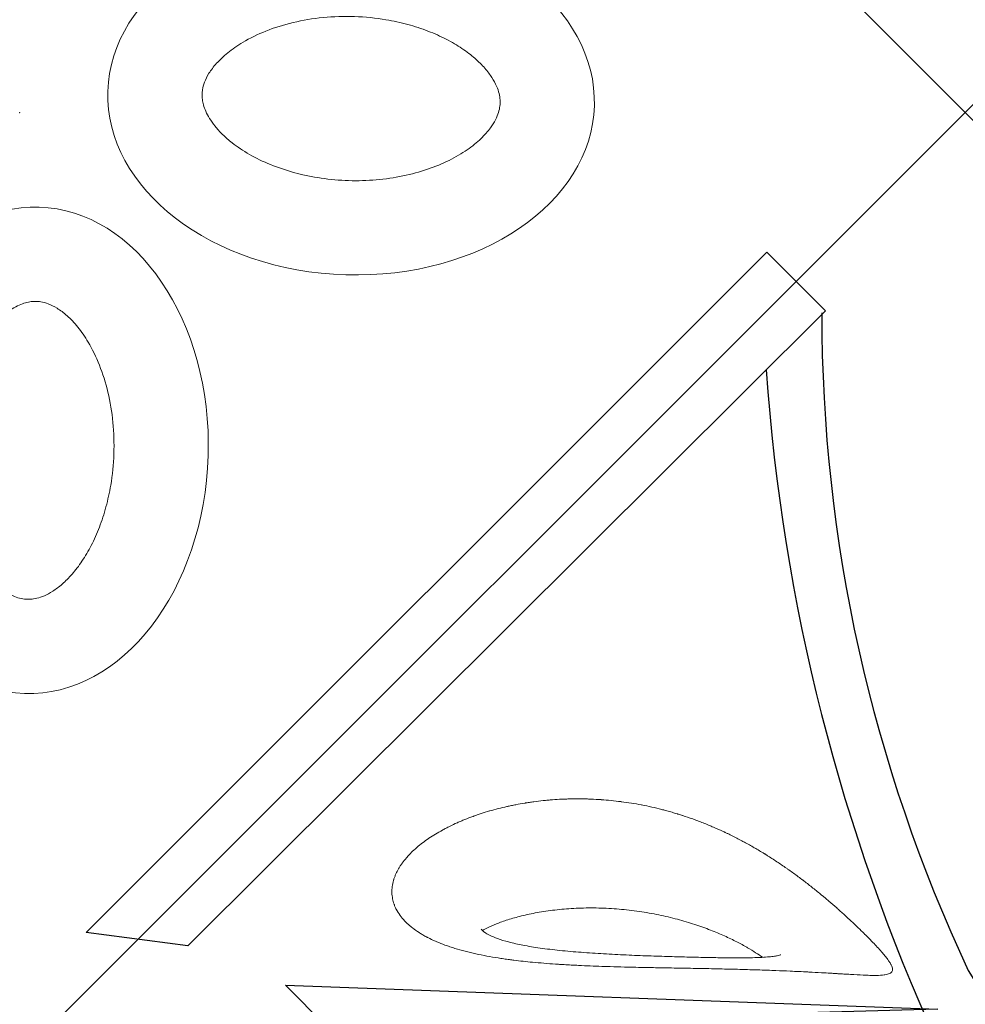
# Model space of a CAD drawing. Extents: x 0 to 9504, y -3 to 13850.
# Drawn here: x 3857 to 4352, y 8842 to 9357 of the extents above; entities that cross this region are included whole.
import ezdxf

# ---------------------------------------------------------------- set-up
doc = ezdxf.new("R2010")
doc.units = 0
doc.header["$MEASUREMENT"] = 0
doc.layers.add('InterSystem - drawing', color=10, linetype='Continuous')

# ---------------------------------------------------------------- blocks, each defined once
blk = doc.blocks.new('fragment_3')
at = {"layer": 'InterSystem - drawing'}
for points in [[(-494.97, 494.97), (0.18, 990.12), (495.28, 495.02), (0.13, -0.13)], [(-25.28, 509.44), (-16.52, 829.6), (-37.95, 850.96)]]:
    blk.add_lwpolyline(points, close=True, dxfattribs=at)
for points in [[(-360.12, 599.26, -0.089809), (-7.44, 509.58, -0.290118), (90.34, 366.07, -0.110547), (34.77, 193.57, 0.303358)], [(-390.04, 570.16, -0.110083), (-45.6, 493.4, -0.502869), (-17.55, 197.97, 0.50982)]]:
    blk.add_lwpolyline(points, format="xyb", dxfattribs=at)
at = {"layer": 'InterSystem - drawing', "linetype": 'Continuous', "lineweight": 9}
for points, knots in [([(-59.16, 542.26), (-59.61, 542.68), (-60.06, 543.11), (-60.52, 543.55), (-60.98, 544), (-61.46, 544.46), (-61.94, 544.93), (-62.42, 545.4), (-62.9, 545.88), (-63.4, 546.37), (-63.64, 546.61), (-63.89, 546.86), (-64.15, 547.12), (-64.27, 547.24), (-64.4, 547.37), (-64.52, 547.5), (-64.65, 547.62), (-64.78, 547.75), (-64.91, 547.88), (-65.92, 548.91), (-66.96, 549.98), (-68.03, 551.09), (-68.57, 551.65), (-69.11, 552.21), (-69.66, 552.79), (-70.21, 553.37), (-70.76, 553.96), (-71.33, 554.56), (-72.45, 555.77), (-73.6, 557.01), (-74.77, 558.3), (-75.36, 558.94), (-75.95, 559.6), (-76.54, 560.26), (-77.06, 560.84), (-77.58, 561.43), (-78.11, 562.02), (-78.18, 562.11), (-78.26, 562.2), (-78.34, 562.28), (-79.52, 563.63), (-80.72, 565.01), (-81.93, 566.43), (-82.54, 567.14), (-83.15, 567.86), (-83.76, 568.58), (-84.06, 568.95), (-84.37, 569.32), (-84.68, 569.69), (-84.83, 569.87), (-84.98, 570.06), (-85.14, 570.24), (-85.22, 570.33), (-85.29, 570.43), (-85.37, 570.52), (-85.45, 570.61), (-85.52, 570.71), (-85.6, 570.8), (-86.82, 572.28), (-88.04, 573.79), (-89.26, 575.33), (-89.26, 575.33), (-89.27, 575.34), (-89.27, 575.34), (-89.88, 576.11), (-90.49, 576.89), (-91.11, 577.68), (-91.68, 578.42), (-92.25, 579.17), (-92.83, 579.92), (-92.86, 579.97), (-92.9, 580.02), (-92.94, 580.07), (-94.13, 581.65), (-95.33, 583.25), (-96.51, 584.89), (-97.11, 585.71), (-97.7, 586.53), (-98.29, 587.37), (-98.59, 587.79), (-98.88, 588.21), (-99.18, 588.63), (-99.32, 588.84), (-99.47, 589.05), (-99.62, 589.27), (-99.69, 589.37), (-99.77, 589.48), (-99.84, 589.59), (-99.9, 589.66), (-99.95, 589.74), (-100.01, 589.82), (-100.02, 589.85), (-100.04, 589.88), (-100.06, 589.9), (-101.2, 591.55), (-102.32, 593.23), (-103.44, 594.94), (-104, 595.79), (-104.55, 596.65), (-105.1, 597.52), (-105.38, 597.96), (-105.66, 598.4), (-105.93, 598.84), (-106.07, 599.06), (-106.2, 599.28), (-106.34, 599.5), (-106.41, 599.61), (-106.48, 599.72), (-106.55, 599.83), (-106.6, 599.91), (-106.65, 599.99), (-106.7, 600.08), (-106.72, 600.1), (-106.73, 600.13), (-106.75, 600.16), (-107.29, 601.03), (-107.82, 601.91), (-108.35, 602.79), (-108.85, 603.64), (-109.36, 604.5), (-109.86, 605.36), (-109.87, 605.39), (-109.89, 605.41), (-109.9, 605.44), (-110.89, 607.15), (-111.86, 608.89), (-112.82, 610.66), (-112.84, 610.69), (-112.85, 610.72), (-112.87, 610.75), (-113.8, 612.47), (-114.72, 614.23), (-115.62, 616.01), (-116.06, 616.9), (-116.51, 617.8), (-116.95, 618.7), (-117.17, 619.15), (-117.38, 619.61), (-117.6, 620.06), (-117.71, 620.29), (-117.82, 620.52), (-117.92, 620.75), (-117.98, 620.86), (-118.03, 620.97), (-118.09, 621.09), (-118.13, 621.17), (-118.17, 621.26), (-118.21, 621.35), (-118.22, 621.37), (-118.23, 621.4), (-118.25, 621.43), (-119.07, 623.19), (-119.86, 624.97), (-120.64, 626.77), (-121.03, 627.67), (-121.41, 628.57), (-121.78, 629.49), (-121.97, 629.94), (-122.16, 630.4), (-122.34, 630.86), (-122.52, 631.29), (-122.69, 631.72), (-122.86, 632.16), (-122.87, 632.19), (-122.88, 632.22), (-122.89, 632.24), (-123.25, 633.15), (-123.6, 634.05), (-123.94, 634.97), (-124.28, 635.87), (-124.62, 636.79), (-124.95, 637.7), (-125.58, 639.48), (-126.2, 641.27), (-126.78, 643.09), (-126.79, 643.1), (-126.8, 643.12), (-126.8, 643.14), (-127.02, 643.81), (-127.23, 644.49), (-127.45, 645.17), (-127.46, 645.23), (-127.48, 645.29), (-127.5, 645.34), (-127.52, 645.4), (-127.53, 645.45), (-127.55, 645.51), (-127.58, 645.62), (-127.62, 645.73), (-127.65, 645.84), (-127.92, 646.72), (-128.19, 647.61), (-128.45, 648.51), (-128.71, 649.4), (-128.96, 650.3), (-129.21, 651.2), (-129.33, 651.65), (-129.45, 652.11), (-129.57, 652.56), (-129.63, 652.79), (-129.69, 653.02), (-129.75, 653.24), (-129.8, 653.44), (-129.86, 653.64), (-129.91, 653.84), (-129.91, 653.87), (-129.92, 653.9), (-129.93, 653.93), (-130.82, 657.4), (-131.61, 660.9), (-132.29, 664.45), (-132.3, 664.5), (-132.31, 664.56), (-132.32, 664.61), (-132.99, 668.08), (-133.56, 671.58), (-134.02, 675.13), (-134.02, 675.15), (-134.03, 675.18), (-134.03, 675.21), (-134.26, 676.96), (-134.46, 678.71), (-134.64, 680.46), (-134.64, 680.47), (-134.64, 680.48), (-134.64, 680.48), (-134.81, 682.18), (-134.95, 683.87), (-135.07, 685.57), (-135.08, 685.63), (-135.08, 685.68), (-135.08, 685.74), (-135.2, 687.46), (-135.3, 689.18), (-135.37, 690.9), (-135.4, 691.76), (-135.43, 692.62), (-135.45, 693.49), (-135.46, 693.92), (-135.47, 694.35), (-135.48, 694.78), (-135.49, 694.99), (-135.49, 695.21), (-135.49, 695.42), (-135.49, 695.53), (-135.5, 695.64), (-135.5, 695.75), (-135.5, 695.8), (-135.5, 695.86), (-135.5, 695.91), (-135.5, 695.96), (-135.5, 696.02), (-135.5, 696.07), (-135.52, 697.76), (-135.51, 699.44), (-135.48, 701.13), (-135.47, 701.97), (-135.45, 702.8), (-135.42, 703.64), (-135.41, 704.06), (-135.39, 704.48), (-135.37, 704.9), (-135.37, 705.11), (-135.36, 705.32), (-135.35, 705.53), (-135.34, 705.63), (-135.34, 705.74), (-135.33, 705.84), (-135.33, 705.95), (-135.32, 706.05), (-135.32, 706.15), (-135.24, 707.81), (-135.14, 709.46), (-135.02, 711.1), (-134.95, 711.92), (-134.89, 712.74), (-134.81, 713.55), (-134.74, 714.37), (-134.66, 715.19), (-134.57, 716), (-134.4, 717.62), (-134.21, 719.23), (-134, 720.83), (-133.89, 721.64), (-133.78, 722.43), (-133.66, 723.23), (-133.6, 723.62), (-133.54, 724.02), (-133.48, 724.42), (-133.45, 724.62), (-133.42, 724.81), (-133.38, 725.01), (-133.37, 725.11), (-133.35, 725.21), (-133.34, 725.31), (-133.32, 725.41), (-133.31, 725.5), (-133.29, 725.6), (-133.03, 727.19), (-132.75, 728.77), (-132.44, 730.33), (-132.29, 731.11), (-132.14, 731.89), (-131.98, 732.66), (-131.89, 733.04), (-131.81, 733.43), (-131.73, 733.81), (-131.69, 734), (-131.65, 734.2), (-131.6, 734.39), (-131.57, 734.53), (-131.54, 734.67), (-131.51, 734.82), (-131.5, 734.87), (-131.49, 734.91), (-131.48, 734.96), (-131.13, 736.51), (-130.76, 738.03), (-130.37, 739.54), (-130.37, 739.55), (-130.37, 739.56), (-130.37, 739.57), (-129.99, 741.04), (-129.59, 742.49), (-129.18, 743.92), (-129.16, 743.96), (-129.15, 744.01), (-129.14, 744.05), (-128.7, 745.56), (-128.24, 747.03), (-127.77, 748.49), (-127.53, 749.21), (-127.29, 749.93), (-127.05, 750.65), (-126.92, 751), (-126.8, 751.36), (-126.67, 751.71), (-126.61, 751.89), (-126.55, 752.07), (-126.48, 752.24), (-126.44, 752.38), (-126.39, 752.51), (-126.34, 752.64), (-126.33, 752.68), (-126.31, 752.73), (-126.29, 752.77), (-125.77, 754.2), (-125.23, 755.61), (-124.68, 756.98), (-124.4, 757.67), (-124.12, 758.35), (-123.84, 759.02), (-123.69, 759.35), (-123.55, 759.69), (-123.4, 760.02), (-123.28, 760.31), (-123.15, 760.6), (-123.02, 760.89), (-123, 760.93), (-122.99, 760.97), (-122.97, 761.01), (-122.36, 762.37), (-121.74, 763.69), (-121.1, 764.97), (-120.79, 765.61), (-120.46, 766.25), (-120.14, 766.87), (-119.98, 767.19), (-119.81, 767.5), (-119.65, 767.81), (-119.57, 767.96), (-119.48, 768.11), (-119.4, 768.27), (-119.33, 768.4), (-119.26, 768.53), (-119.18, 768.67), (-119.17, 768.69), (-119.16, 768.7), (-119.15, 768.72), (-117.77, 771.26), (-116.32, 773.63), (-114.83, 775.83), (-114.79, 775.89), (-114.76, 775.94), (-114.72, 775.99), (-113.98, 777.08), (-113.23, 778.12), (-112.47, 779.12), (-111.67, 780.18), (-110.85, 781.19), (-110.02, 782.16), (-110.01, 782.17), (-110, 782.18), (-109.99, 782.2), (-109.12, 783.2), (-108.25, 784.15), (-107.36, 785.05), (-106.92, 785.49), (-106.48, 785.93), (-106.03, 786.35), (-105.8, 786.56), (-105.58, 786.76), (-105.36, 786.96), (-105.24, 787.07), (-105.13, 787.17), (-105.02, 787.27), (-104.92, 787.35), (-104.82, 787.44), (-104.72, 787.53), (-104.71, 787.54), (-104.7, 787.55), (-104.68, 787.56), (-103.74, 788.38), (-102.78, 789.14), (-101.82, 789.83), (-101.34, 790.18), (-100.86, 790.51), (-100.37, 790.82), (-100.13, 790.98), (-99.89, 791.14), (-99.65, 791.28), (-99.52, 791.36), (-99.4, 791.43), (-99.28, 791.51), (-99.22, 791.54), (-99.16, 791.58), (-99.1, 791.61), (-99.05, 791.64), (-99.01, 791.67), (-98.96, 791.69), (-98.95, 791.7), (-98.93, 791.71), (-98.92, 791.72), (-98.41, 792.01), (-97.91, 792.29), (-97.4, 792.54), (-96.89, 792.8), (-96.38, 793.04), (-95.87, 793.26), (-95.86, 793.26), (-95.86, 793.27), (-95.85, 793.27), (-95.34, 793.49), (-94.82, 793.69), (-94.31, 793.88), (-94.05, 793.97), (-93.79, 794.06), (-93.53, 794.14), (-93.4, 794.18), (-93.28, 794.22), (-93.15, 794.26), (-93.08, 794.28), (-93.02, 794.3), (-92.95, 794.32), (-92.92, 794.33), (-92.89, 794.34), (-92.86, 794.35), (-92.82, 794.36), (-92.79, 794.36), (-92.76, 794.37), (-91.69, 794.68), (-90.63, 794.9), (-89.57, 795.04), (-89.04, 795.1), (-88.5, 795.15), (-87.97, 795.18), (-87.71, 795.19), (-87.44, 795.2), (-87.18, 795.21), (-87.05, 795.21), (-86.91, 795.21), (-86.78, 795.21), (-86.72, 795.21), (-86.65, 795.21), (-86.58, 795.2), (-86.55, 795.2), (-86.52, 795.2), (-86.49, 795.2), (-86.45, 795.2), (-86.42, 795.2), (-86.39, 795.2), (-85.84, 795.18), (-85.3, 795.15), (-84.76, 795.09), (-84.22, 795.03), (-83.68, 794.94), (-83.14, 794.84), (-83.14, 794.84), (-83.14, 794.84), (-83.13, 794.84), (-82.19, 794.65), (-81.26, 794.4), (-80.34, 794.07), (-80.2, 794.02), (-80.07, 793.98), (-79.94, 793.93), (-79.41, 793.73), (-78.88, 793.5), (-78.36, 793.26), (-78.1, 793.13), (-77.84, 793.01), (-77.58, 792.87), (-77.45, 792.8), (-77.32, 792.74), (-77.19, 792.67), (-77.13, 792.63), (-77.06, 792.59), (-77, 792.56), (-76.93, 792.52), (-76.87, 792.49), (-76.81, 792.45), (-75.76, 791.86), (-74.74, 791.17), (-73.74, 790.39)], [0, 0, 0, 0, 0.007795, 0.007795, 0.007795, 0.015625, 0.015625, 0.015625, 0.023438, 0.023438, 0.023438, 0.027344, 0.027344, 0.027344, 0.029297, 0.029297, 0.029297, 0.03125, 0.03125, 0.03125, 0.046875, 0.046875, 0.046875, 0.054688, 0.054688, 0.054688, 0.0625, 0.0625, 0.0625, 0.078113, 0.078113, 0.078113, 0.085956, 0.085956, 0.085956, 0.092773, 0.092773, 0.092773, 0.09375, 0.09375, 0.09375, 0.109375, 0.109375, 0.109375, 0.117188, 0.117188, 0.117188, 0.121094, 0.121094, 0.121094, 0.123047, 0.123047, 0.123047, 0.124023, 0.124023, 0.124023, 0.125, 0.125, 0.125, 0.140625, 0.140625, 0.140625, 0.140656, 0.140656, 0.140656, 0.148464, 0.148464, 0.148464, 0.155762, 0.155762, 0.155762, 0.15625, 0.15625, 0.15625, 0.171875, 0.171875, 0.171875, 0.179688, 0.179688, 0.179688, 0.183594, 0.183594, 0.183594, 0.185547, 0.185547, 0.185547, 0.186523, 0.186523, 0.186523, 0.187256, 0.187256, 0.187256, 0.1875, 0.1875, 0.1875, 0.203125, 0.203125, 0.203125, 0.210938, 0.210938, 0.210938, 0.214844, 0.214844, 0.214844, 0.216797, 0.216797, 0.216797, 0.217773, 0.217773, 0.217773, 0.218506, 0.218506, 0.218506, 0.21875, 0.21875, 0.21875, 0.226722, 0.226722, 0.226722, 0.234375, 0.234375, 0.234375, 0.234601, 0.234601, 0.234601, 0.249756, 0.249756, 0.249756, 0.25, 0.25, 0.25, 0.265625, 0.265625, 0.265625, 0.273438, 0.273438, 0.273438, 0.277344, 0.277344, 0.277344, 0.279297, 0.279297, 0.279297, 0.280273, 0.280273, 0.280273, 0.281006, 0.281006, 0.281006, 0.28125, 0.28125, 0.28125, 0.296875, 0.296875, 0.296875, 0.304688, 0.304688, 0.304688, 0.308594, 0.308594, 0.308594, 0.312256, 0.312256, 0.312256, 0.3125, 0.3125, 0.3125, 0.320473, 0.320473, 0.320473, 0.328378, 0.328378, 0.328378, 0.34375, 0.34375, 0.34375, 0.343908, 0.343908, 0.343908, 0.349609, 0.349609, 0.349609, 0.350098, 0.350098, 0.350098, 0.350586, 0.350586, 0.350586, 0.351563, 0.351563, 0.351563, 0.359375, 0.359375, 0.359375, 0.367188, 0.367188, 0.367188, 0.371094, 0.371094, 0.371094, 0.373047, 0.373047, 0.373047, 0.374756, 0.374756, 0.374756, 0.375, 0.375, 0.375, 0.40625, 0.40625, 0.40625, 0.406719, 0.406719, 0.406719, 0.437256, 0.437256, 0.437256, 0.4375, 0.4375, 0.4375, 0.453125, 0.453125, 0.453125, 0.45319, 0.45319, 0.45319, 0.468262, 0.468262, 0.468262, 0.46875, 0.46875, 0.46875, 0.484375, 0.484375, 0.484375, 0.492187, 0.492187, 0.492187, 0.496094, 0.496094, 0.496094, 0.498047, 0.498047, 0.498047, 0.499023, 0.499023, 0.499023, 0.499512, 0.499512, 0.499512, 0.5, 0.5, 0.5, 0.515625, 0.515625, 0.515625, 0.523437, 0.523437, 0.523437, 0.527344, 0.527344, 0.527344, 0.529297, 0.529297, 0.529297, 0.530273, 0.530273, 0.530273, 0.53125, 0.53125, 0.53125, 0.546875, 0.546875, 0.546875, 0.554687, 0.554687, 0.554687, 0.5625, 0.5625, 0.5625, 0.578125, 0.578125, 0.578125, 0.585937, 0.585937, 0.585937, 0.589844, 0.589844, 0.589844, 0.591797, 0.591797, 0.591797, 0.592773, 0.592773, 0.592773, 0.59375, 0.59375, 0.59375, 0.609375, 0.609375, 0.609375, 0.617187, 0.617187, 0.617187, 0.621094, 0.621094, 0.621094, 0.623047, 0.623047, 0.623047, 0.624512, 0.624512, 0.624512, 0.625, 0.625, 0.625, 0.640538, 0.640538, 0.640538, 0.640625, 0.640625, 0.640625, 0.655762, 0.655762, 0.655762, 0.65625, 0.65625, 0.65625, 0.671875, 0.671875, 0.671875, 0.679687, 0.679687, 0.679687, 0.683594, 0.683594, 0.683594, 0.685547, 0.685547, 0.685547, 0.687012, 0.687012, 0.687012, 0.6875, 0.6875, 0.6875, 0.703125, 0.703125, 0.703125, 0.710937, 0.710937, 0.710937, 0.714844, 0.714844, 0.714844, 0.718262, 0.718262, 0.718262, 0.71875, 0.71875, 0.71875, 0.734375, 0.734375, 0.734375, 0.742187, 0.742187, 0.742187, 0.746094, 0.746094, 0.746094, 0.748047, 0.748047, 0.748047, 0.749756, 0.749756, 0.749756, 0.75, 0.75, 0.75, 0.780509, 0.780509, 0.780509, 0.78125, 0.78125, 0.78125, 0.796337, 0.796337, 0.796337, 0.812256, 0.812256, 0.812256, 0.8125, 0.8125, 0.8125, 0.828125, 0.828125, 0.828125, 0.835937, 0.835937, 0.835937, 0.839844, 0.839844, 0.839844, 0.841797, 0.841797, 0.841797, 0.843506, 0.843506, 0.843506, 0.84375, 0.84375, 0.84375, 0.859375, 0.859375, 0.859375, 0.867187, 0.867187, 0.867187, 0.871094, 0.871094, 0.871094, 0.873047, 0.873047, 0.873047, 0.874023, 0.874023, 0.874023, 0.874756, 0.874756, 0.874756, 0.875, 0.875, 0.875, 0.882727, 0.882727, 0.882727, 0.890522, 0.890522, 0.890522, 0.890625, 0.890625, 0.890625, 0.898437, 0.898437, 0.898437, 0.902344, 0.902344, 0.902344, 0.904297, 0.904297, 0.904297, 0.905273, 0.905273, 0.905273, 0.905762, 0.905762, 0.905762, 0.90625, 0.90625, 0.90625, 0.921875, 0.921875, 0.921875, 0.929687, 0.929687, 0.929687, 0.933594, 0.933594, 0.933594, 0.935547, 0.935547, 0.935547, 0.936523, 0.936523, 0.936523, 0.937012, 0.937012, 0.937012, 0.9375, 0.9375, 0.9375, 0.945269, 0.945269, 0.945269, 0.953095, 0.953095, 0.953095, 0.953125, 0.953125, 0.953125, 0.966797, 0.966797, 0.966797, 0.96875, 0.96875, 0.96875, 0.976562, 0.976562, 0.976562, 0.980469, 0.980469, 0.980469, 0.982422, 0.982422, 0.982422, 0.983398, 0.983398, 0.983398, 0.984375, 0.984375, 0.984375, 1, 1, 1, 1]), ([(-73.74, 790.39), (-72.74, 789.61), (-71.76, 788.73), (-70.81, 787.77), (-70.06, 787.01), (-69.33, 786.19), (-68.61, 785.32), (-68.42, 785.1), (-68.24, 784.86), (-68.05, 784.63), (-68.01, 784.57), (-67.96, 784.51), (-67.92, 784.46), (-67.07, 783.37), (-66.26, 782.21), (-65.47, 780.99), (-65.41, 780.88), (-65.35, 780.78), (-65.28, 780.68), (-64.93, 780.13), (-64.59, 779.56), (-64.25, 778.97), (-63.85, 778.28), (-63.46, 777.57), (-63.08, 776.85), (-63.02, 776.74), (-62.97, 776.64), (-62.92, 776.54), (-62.89, 776.49), (-62.87, 776.45), (-62.85, 776.4), (-62.17, 775.1), (-61.53, 773.74), (-60.91, 772.32), (-60.83, 772.13), (-60.74, 771.94), (-60.66, 771.75), (-60.07, 770.37), (-59.5, 768.94), (-58.96, 767.46), (-58.65, 766.6), (-58.35, 765.76), (-58.06, 764.9), (-57.77, 764.04), (-57.49, 763.16), (-57.21, 762.26), (-56.67, 760.5), (-56.16, 758.7), (-55.67, 756.83), (-55.55, 756.37), (-55.43, 755.89), (-55.32, 755.45), (-55.21, 754.99), (-55.09, 754.53), (-54.98, 754.06), (-54.76, 753.13), (-54.55, 752.19), (-54.34, 751.25), (-53.93, 749.38), (-53.54, 747.47), (-53.18, 745.51), (-52.82, 743.6), (-52.48, 741.64), (-52.17, 739.65), (-52.01, 738.66), (-51.86, 737.67), (-51.72, 736.67), (-51.57, 735.67), (-51.43, 734.67), (-51.3, 733.66), (-51.19, 732.86), (-51.09, 732.03), (-50.99, 731.3), (-50.6, 728.14), (-50.25, 724.9), (-49.94, 721.6), (-49.56, 717.67), (-49.24, 713.64), (-48.96, 709.52), (-48.91, 708.82), (-48.87, 708.13), (-48.82, 707.43), (-48.77, 706.59), (-48.72, 705.85), (-48.68, 705.07), (-48.53, 702.54), (-48.39, 699.99), (-48.27, 697.42), (-48.17, 695.41), (-48.08, 693.39), (-48, 691.36), (-47.92, 689.36), (-47.84, 687.35), (-47.77, 685.33), (-47.74, 684.38), (-47.71, 683.42), (-47.68, 682.47), (-47.66, 681.91), (-47.65, 681.43), (-47.63, 680.92), (-47.56, 678.43), (-47.49, 675.93), (-47.42, 673.42), (-47.37, 671.47), (-47.33, 669.51), (-47.28, 667.55), (-47.24, 665.62), (-47.2, 663.67), (-47.16, 661.73), (-47.15, 661.24), (-47.14, 660.75), (-47.13, 660.26), (-47.12, 659.59), (-47.11, 658.91), (-47.09, 658.27), (-47.04, 655.59), (-47, 652.91), (-46.95, 650.24), (-46.88, 646.45), (-46.82, 642.69), (-46.75, 638.94), (-46.68, 635.2), (-46.61, 631.48), (-46.54, 627.83), (-46.5, 625.99), (-46.46, 624.16), (-46.42, 622.35), (-46.38, 620.53), (-46.34, 618.73), (-46.29, 616.94), (-46.2, 613.4), (-46.11, 609.86), (-46, 606.44), (-45.9, 602.99), (-45.79, 599.63), (-45.67, 596.35), (-45.64, 595.61), (-45.61, 594.88), (-45.58, 594.11), (-45.48, 591.57), (-45.38, 589.1), (-45.27, 586.7), (-45.13, 583.51), (-44.98, 580.44), (-44.83, 577.5), (-44.81, 577.07), (-44.79, 576.65), (-44.77, 576.23), (-44.75, 575.91), (-44.73, 575.55), (-44.71, 575.21), (-44.6, 572.99), (-44.48, 570.85), (-44.36, 568.8), (-44.28, 567.38), (-44.2, 565.99), (-44.12, 564.65), (-44.08, 563.97), (-44.04, 563.3), (-44, 562.64), (-43.96, 561.97), (-43.92, 561.32), (-43.88, 560.68), (-43.86, 560.4), (-43.85, 560.13), (-43.83, 559.86), (-43.81, 559.46), (-43.78, 559), (-43.75, 558.57), (-43.72, 558), (-43.69, 557.45), (-43.66, 556.91), (-43.58, 555.68), (-43.51, 554.5), (-43.45, 553.37), (-43.32, 551.02), (-43.21, 548.9), (-43.14, 546.97), (-43.13, 546.79), (-43.12, 546.62), (-43.12, 546.45), (-43.11, 546.25), (-43.1, 546.02), (-43.1, 545.8), (-43.08, 545.23), (-43.06, 544.68), (-43.05, 544.14), (-43.04, 543.69), (-43.04, 543.25), (-43.03, 542.83), (-43.03, 542.4), (-43.03, 541.98), (-43.04, 541.59), (-43.05, 539.95), (-43.12, 538.57), (-43.27, 537.42), (-43.29, 537.3), (-43.3, 537.19), (-43.32, 537.06), (-43.47, 536.04), (-43.69, 535.22), (-43.98, 534.6), (-44.15, 534.24), (-44.34, 533.95), (-44.56, 533.72), (-44.79, 533.48), (-45.04, 533.31), (-45.33, 533.2), (-45.55, 533.12), (-45.8, 533.07), (-46.07, 533.07), (-46.13, 533.07), (-46.2, 533.07), (-46.27, 533.07), (-46.62, 533.09), (-47, 533.17), (-47.42, 533.31), (-47.76, 533.42), (-48.13, 533.58), (-48.53, 533.77), (-48.61, 533.82), (-48.7, 533.86), (-48.79, 533.91), (-49.28, 534.17), (-49.82, 534.5), (-50.39, 534.88), (-50.83, 535.18), (-51.32, 535.52), (-51.81, 535.9), (-51.96, 536), (-52.1, 536.11), (-52.25, 536.23), (-52.9, 536.73), (-53.59, 537.29), (-54.32, 537.91), (-55.79, 539.15), (-57.4, 540.6), (-59.16, 542.26)], [0, 0, 0, 0, 0.015298, 0.015298, 0.015298, 0.027344, 0.027344, 0.027344, 0.030474, 0.030474, 0.030474, 0.03125, 0.03125, 0.03125, 0.045688, 0.045688, 0.045688, 0.046875, 0.046875, 0.046875, 0.053334, 0.053334, 0.053334, 0.060951, 0.060951, 0.060951, 0.062012, 0.062012, 0.062012, 0.0625, 0.0625, 0.0625, 0.076273, 0.076273, 0.076273, 0.078125, 0.078125, 0.078125, 0.091436, 0.091436, 0.091436, 0.0991, 0.0991, 0.0991, 0.106801, 0.106801, 0.106801, 0.121947, 0.121947, 0.121947, 0.125714, 0.125714, 0.125714, 0.129662, 0.129662, 0.129662, 0.137497, 0.137497, 0.137497, 0.152936, 0.152936, 0.152936, 0.168094, 0.168094, 0.168094, 0.175579, 0.175579, 0.175579, 0.182995, 0.182995, 0.182995, 0.188866, 0.188866, 0.188866, 0.214032, 0.214032, 0.214032, 0.244011, 0.244011, 0.244011, 0.249069, 0.249069, 0.249069, 0.255119, 0.255119, 0.255119, 0.274699, 0.274699, 0.274699, 0.289946, 0.289946, 0.289946, 0.30494, 0.30494, 0.30494, 0.311981, 0.311981, 0.311981, 0.316097, 0.316097, 0.316097, 0.336136, 0.336136, 0.336136, 0.351751, 0.351751, 0.351751, 0.36717, 0.36717, 0.36717, 0.371051, 0.371051, 0.371051, 0.376365, 0.376365, 0.376365, 0.398671, 0.398671, 0.398671, 0.430253, 0.430253, 0.430253, 0.461755, 0.461755, 0.461755, 0.477624, 0.477624, 0.477624, 0.493506, 0.493506, 0.493506, 0.525015, 0.525015, 0.525015, 0.55677, 0.55677, 0.55677, 0.563996, 0.563996, 0.563996, 0.588044, 0.588044, 0.588044, 0.620003, 0.620003, 0.620003, 0.624625, 0.624625, 0.624625, 0.628116, 0.628116, 0.628116, 0.651051, 0.651051, 0.651051, 0.666996, 0.666996, 0.666996, 0.675115, 0.675115, 0.675115, 0.683291, 0.683291, 0.683291, 0.686757, 0.686757, 0.686757, 0.692015, 0.692015, 0.692015, 0.698854, 0.698854, 0.698854, 0.714416, 0.714416, 0.714416, 0.746616, 0.746616, 0.746616, 0.749559, 0.749559, 0.749559, 0.752969, 0.752969, 0.752969, 0.76213, 0.76213, 0.76213, 0.769911, 0.769911, 0.769911, 0.777791, 0.777791, 0.777791, 0.809985, 0.809985, 0.809985, 0.813326, 0.813326, 0.813326, 0.841086, 0.841086, 0.841086, 0.857109, 0.857109, 0.857109, 0.873337, 0.873337, 0.873337, 0.885992, 0.885992, 0.885992, 0.889147, 0.889147, 0.889147, 0.905025, 0.905025, 0.905025, 0.917915, 0.917915, 0.917915, 0.920752, 0.920752, 0.920752, 0.936678, 0.936678, 0.936678, 0.949, 0.949, 0.949, 0.952509, 0.952509, 0.952509, 0.968346, 0.968346, 0.968346, 1, 1, 1, 1]), ([(-66.49, 747.8), (-66.97, 746.98), (-67.43, 746.11), (-68.62, 743.72), (-69.33, 742.13), (-70.76, 738.58), (-71.48, 736.59), (-72.88, 732.24), (-73.55, 729.86), (-74.82, 724.73), (-75.41, 721.98), (-76.46, 716.16), (-76.91, 713.08), (-77.65, 706.7), (-77.94, 703.38), (-78.3, 696.58), (-78.38, 693.1), (-78.33, 686.07), (-78.19, 682.51), (-77.7, 675.41), (-77.35, 671.87), (-76.44, 664.87), (-75.89, 661.42), (-74.6, 654.66), (-73.87, 651.36), (-72.26, 644.98), (-71.39, 641.89), (-69.54, 635.98), (-68.58, 633.16), (-66.57, 627.8), (-65.55, 625.27), (-63.49, 620.53), (-62.46, 618.3), (-60.41, 614.19), (-59.41, 612.29), (-58.09, 609.95), (-57.81, 609.46), (-57.53, 608.97)], [14.018015, 14.018015, 14.018015, 14.018015, 19.098539, 19.098539, 27.474862, 27.474862, 37.028557, 37.028557, 47.710042, 47.710042, 59.376608, 59.376608, 71.782142, 71.782142, 84.673417, 84.673417, 97.741214, 97.741214, 110.696011, 110.696011, 123.269317, 123.269317, 135.241884, 135.241884, 146.442787, 146.442787, 156.723094, 156.723094, 166.022144, 166.022144, 174.311404, 174.311404, 181.63451, 181.63451, 188.088867, 188.088867, 189.813854, 189.813854, 189.813854, 189.813854]), ([(-53.85, 591.6), (-53.85, 591.6), (-53.84, 591.61), (-53.8, 591.72), (-53.72, 591.91), (-53.55, 592.51), (-53.44, 592.94), (-53.22, 594.04), (-53.1, 594.75), (-52.88, 596.45), (-52.78, 597.47), (-52.59, 599.83), (-52.51, 601.19), (-52.38, 604.26), (-52.33, 605.99), (-52.26, 609.8), (-52.24, 611.9), (-52.24, 616.46), (-52.25, 618.94), (-52.31, 624.24), (-52.36, 627.07), (-52.47, 633.05), (-52.54, 636.22), (-52.7, 642.83), (-52.79, 646.29), (-53.01, 653.45), (-53.13, 657.15), (-53.4, 664.72), (-53.56, 668.59), (-53.91, 676.42), (-54.11, 680.37), (-54.57, 688.24), (-54.82, 692.16), (-55.41, 699.83), (-55.74, 703.58), (-56.49, 710.76), (-56.89, 714.2), (-57.81, 720.65), (-58.29, 723.66), (-59.36, 729.16), (-59.91, 731.67), (-61.08, 736.1), (-61.68, 738.07), (-62.88, 741.4), (-63.47, 742.82), (-64.59, 745.06), (-65.11, 745.96), (-66, 747.24), (-66.38, 747.69), (-66.93, 748.25), (-67.12, 748.4), (-67.31, 748.53), (-67.34, 748.54), (-67.34, 748.54)], [6.320802, 6.320802, 6.320802, 6.320802, 7.76251, 7.76251, 11.908854, 11.908854, 16.618992, 16.618992, 22.211388, 22.211388, 28.721359, 28.721359, 36.226686, 36.226686, 44.752538, 44.752538, 54.244972, 54.244972, 64.653892, 64.653892, 75.857838, 75.857838, 87.766157, 87.766157, 100.228498, 100.228498, 113.061065, 113.061065, 126.051839, 126.051839, 138.928964, 138.928964, 151.372426, 151.372426, 163.020322, 163.020322, 173.530086, 173.530086, 182.668137, 182.668137, 190.335994, 190.335994, 196.590781, 196.590781, 201.583797, 201.583797, 205.562405, 205.562405, 208.809242, 208.809242, 211.676123, 211.676123, 213.759088, 213.759088, 213.759088, 213.759088]), ([(-57.53, 608.97), (-56.68, 607.51), (-55.81, 606.09), (-54.13, 603.5), (-53.31, 602.31), (-52.52, 601.22)], [0, 0, 0, 0, 5.201102, 5.201102, 10.021057, 10.021057, 10.021057, 10.021057])]:
    blk.add_open_spline(points, degree=3, knots=knots, dxfattribs=at)
blk = doc.blocks.new('fragment_1')
at = {"layer": 'InterSystem - drawing'}
for points in [[(-495.1, 495.1), (0.05, 990.25), (495.15, 495.15), (0, 0)], [(34.8, 65.62), (391.19, 422), (422, 391.19), (88.13, 58.68)]]:
    blk.add_lwpolyline(points, close=True, dxfattribs=at)
at = {"layer": 'InterSystem - drawing', "lineweight": 9}
for centre, major_axis in [((173.55, 502.42), (-127.37, 3.79)), ((6.41, 318.2), (3.79, 127.37))]:
    blk.add_ellipse(centre, major_axis=major_axis, ratio=0.724683, dxfattribs=at)
for points in [[(95.53, 504.74), (95.51, 503.85), (95.55, 502.95), (95.78, 501.08), (95.97, 500.1), (96.55, 498.02), (96.94, 496.92), (97.98, 494.58), (98.62, 493.33), (100.23, 490.72), (101.19, 489.35), (103.47, 486.53), (104.78, 485.08), (107.77, 482.16), (109.46, 480.68), (113.98, 477.14), (117.01, 475.1), (123.74, 471.25), (127.44, 469.44), (135.38, 466.21), (139.62, 464.77), (148.49, 462.38), (153.12, 461.42), (162.58, 460.04), (167.41, 459.61), (177.09, 459.32), (181.94, 459.46), (191.46, 460.27), (196.14, 460.95), (205.14, 462.81), (209.46, 463.99), (217.58, 466.74), (221.38, 468.33), (228.34, 471.77), (231.49, 473.63), (237.05, 477.46), (239.46, 479.44), (243.53, 483.33), (245.19, 485.24), (247.61, 488.57), (248.49, 490), (249.86, 492.69), (250.36, 493.95), (251.09, 496.31), (251.32, 497.41), (251.58, 499.57), (251.61, 500.61), (251.48, 502.78), (251.32, 503.89), (250.73, 506.29), (250.31, 507.57), (249.1, 510.34), (248.32, 511.82), (246.3, 514.96), (245.07, 516.62), (242.09, 520.02), (240.35, 521.76), (236.35, 525.24), (234.09, 526.98), (229.07, 530.34), (226.32, 531.97), (220.37, 535.03), (217.18, 536.47), (210.44, 539.06), (206.89, 540.22), (199.52, 542.22), (195.71, 543.06), (186.45, 544.61), (180.94, 545.17), (169.87, 545.54), (164.33, 545.37), (153.48, 544.31), (148.19, 543.42), (138.12, 541.03), (133.34, 539.52), (124.54, 536.03), (120.52, 534.04), (113.98, 530.17), (111.33, 528.32), (106.71, 524.58), (104.74, 522.7), (101.47, 519.06), (100.17, 517.3), (98.12, 514), (97.38, 512.46), (96.3, 509.62), (95.96, 508.31), (95.63, 506.27), (95.56, 505.51), (95.53, 504.74)], [(8.73, 396.22), (7.83, 396.25), (6.93, 396.2), (5.06, 395.97), (4.08, 395.78), (2.01, 395.2), (0.91, 394.81), (-1.44, 393.78), (-2.68, 393.13), (-5.29, 391.52), (-6.66, 390.56), (-9.48, 388.29), (-10.93, 386.97), (-13.86, 383.98), (-15.33, 382.3), (-18.87, 377.77), (-20.92, 374.74), (-24.77, 368.01), (-26.57, 364.31), (-29.81, 356.37), (-31.24, 352.13), (-33.63, 343.26), (-34.59, 338.63), (-35.98, 329.17), (-36.4, 324.34), (-36.69, 314.66), (-36.56, 309.81), (-35.74, 300.29), (-35.06, 295.61), (-33.2, 286.62), (-32.03, 282.29), (-29.27, 274.17), (-27.69, 270.37), (-24.25, 263.41), (-22.39, 260.27), (-18.56, 254.71), (-16.58, 252.3), (-12.69, 248.23), (-10.77, 246.57), (-7.45, 244.14), (-6.01, 243.27), (-3.32, 241.9), (-2.07, 241.39), (0.29, 240.67), (1.4, 240.43), (3.55, 240.17), (4.6, 240.14), (6.76, 240.27), (7.88, 240.44), (10.27, 241.02), (11.56, 241.44), (14.32, 242.65), (15.81, 243.43), (18.95, 245.45), (20.6, 246.68), (24, 249.66), (25.75, 251.4), (29.23, 255.4), (30.96, 257.66), (34.33, 262.68), (35.96, 265.43), (39.02, 271.38), (40.45, 274.57), (43.04, 281.31), (44.21, 284.86), (46.2, 292.23), (47.04, 296.04), (48.59, 305.3), (49.15, 310.82), (49.53, 321.88), (49.35, 327.42), (48.29, 338.27), (47.41, 343.56), (45.01, 353.64), (43.5, 358.41), (40.01, 367.21), (38.03, 371.23), (34.15, 377.77), (32.3, 380.42), (28.56, 385.05), (26.68, 387.01), (23.04, 390.28), (21.28, 391.58), (17.98, 393.63), (16.44, 394.37), (13.6, 395.46), (12.29, 395.8), (10.25, 396.12), (9.49, 396.2), (8.73, 396.22)]]:
    blk.add_open_spline(points, degree=3, knots=[0, 0, 0, 0, 0.111147, 0.111147, 0.222295, 0.222295, 0.333442, 0.333442, 0.44459, 0.44459, 0.555737, 0.555737, 0.666884, 0.666884, 0.778032, 0.778032, 0.936535, 0.936535, 1.095038, 1.095038, 1.253542, 1.253542, 1.412045, 1.412045, 1.570548, 1.570548, 1.729051, 1.729051, 1.887555, 1.887555, 2.046058, 2.046058, 2.204561, 2.204561, 2.363065, 2.363065, 2.521568, 2.521568, 2.680071, 2.680071, 2.811849, 2.811849, 2.943626, 2.943626, 3.075404, 3.075404, 3.207182, 3.207182, 3.338959, 3.338959, 3.470737, 3.470737, 3.602514, 3.602514, 3.734292, 3.734292, 3.86607, 3.86607, 3.997847, 3.997847, 4.129625, 4.129625, 4.261403, 4.261403, 4.39318, 4.39318, 4.524958, 4.524958, 4.706123, 4.706123, 4.887288, 4.887288, 5.068453, 5.068453, 5.249618, 5.249618, 5.430783, 5.430783, 5.582343, 5.582343, 5.733902, 5.733902, 5.885462, 5.885462, 6.037022, 6.037022, 6.188581, 6.188581, 6.283185, 6.283185, 6.283185, 6.283185], dxfattribs=at)
blk.add_point((0.05, 495.1), dxfattribs=at)
blk = doc.blocks.new('fragment_3-narozny')
at = {"layer": 'InterSystem - drawing'}
blk.add_lwpolyline([(-503.48, 486.72), (-495.1, 495.1), (0, 0), (-495.15, -495.15), (-990.25, -0.05), (-884.35, 105.85)], dxfattribs=at)

msp = doc.modelspace()

# ---------------------------------------------------------------- block references
at = {"layer": 'InterSystem - drawing', "rotation": 0.001150303169153087}
for name, p in [('fragment_3-narozny', (4847.11, 9804.07)), ('fragment_1', (3856.82, 8813.75))]:
    msp.add_blockref(name, p, dxfattribs=at)
at = {"layer": 'InterSystem - drawing', "xscale": -1, "rotation": 90.00115030316918}
msp.add_blockref('fragment_3', (4846.94, 8813.95), dxfattribs=at)

doc.saveas('drawing.dxf')
